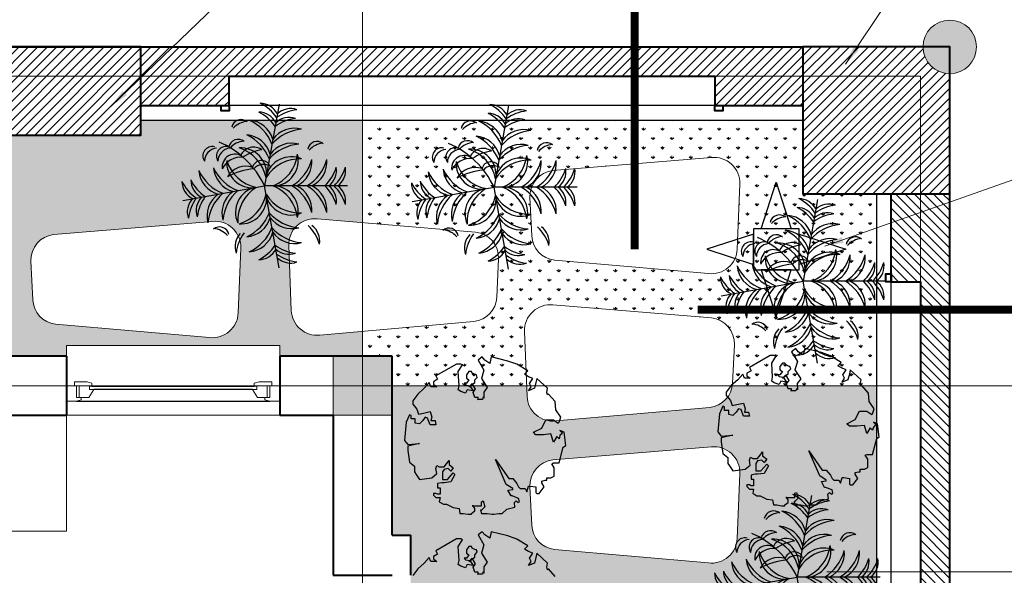
# Model space of a CAD drawing. Extents: x 1819166 to 2201484, y -153498 to 226173.
# Drawn here: x 1841838 to 1845526, y 97560 to 99641 of the extents above; entities that cross this region are included whole.
import ezdxf

# ---------------------------------------------------------------- set-up
doc = ezdxf.new("R2010")
doc.units = 0
doc.header["$MEASUREMENT"] = 0
doc.linetypes.add('ACAD_ISO04W100', pattern=[30.5, 24, -3, 0.5, -3])
doc.linetypes.add('HIDDEN', pattern=[0.375, 0.25, -0.125])
doc.layers.get('0').update_dxf_attribs({"color": 2, "linetype": 'CONTINUOUS', "lineweight": 20})
for name, color, linetype, lineweight in [('COT', 2, 'CONTINUOUS', 13), ('CUA', 8, 'CONTINUOUS', 20), ('DIM', 20, 'CONTINUOUS', 15), ('dim-kt', 183, 'CONTINUOUS', 25), ('DODAC', 159, 'CONTINUOUS', 5), ('HATCH', 9, 'CONTINUOUS', 13), ('KT-6-Door(cuadi.cuaso)', 8, 'CONTINUOUS', 15), ('KT-7-Wall(tuonggach)', 7, 'CONTINUOUS', 40), ('thay', 4, 'CONTINUOUS', 25), ('TRUC', 1, 'ACAD_ISO04W100', 13)]:
    doc.layers.add(name, color=color, linetype=linetype, lineweight=lineweight)
for name, color, linetype in [('dien', 3, 'HIDDEN'), ('GOKINH', 150, 'CONTINUOUS'), ('NOITHAT', 33, 'CONTINUOUS'), ('TREE', 66, 'CONTINUOUS')]:
    doc.layers.add(name, color=color, linetype=linetype)
doc.styles.add('Arch-Dim', font='romans.shx', dxfattribs={"width": 0.75})
doc.dimstyles.new('Tyle 100', dxfattribs={"dimscale": 100, "dimtxt": 1.3, "dimasz": 0.7, "dimexe": 0.7, "dimexo": 0, "dimgap": 0.8, "dimtad": 1, "dimdec": 0, "dimzin": 3, "dimdsep": 46, "dimtxsty": 'Arch-Dim', "dimblk": 'ARCHTICK', "dimcen": 2.5, "dimdle": 0.7, "dimclrd": 14, "dimclre": 14, "dimclrt": 4, "dimazin": 2, "dimtfac": 0.75, "dimtdec": 0, "dimtix": 1, "dimtmove": 2, "dimatfit": 3, "dimfxl": 1.5, "dimtolj": 1, "dimtzin": 0, "dimlwd": -1, "dimarcsym": 0})
pattern_1 = [(45, (2033396.972, -171029.316), (-17.6776695, 17.6776695), [])]
pattern_2 = [(90, (2033396.972, -171029.316), (-35.355339, 35.355339), [9.375, -61.335678]), (45, (2033396.97, -171029.316), (-35.355339, 35.355339), [9.375, -40.625]), (135, (2033396.97, -171029.316), (-35.355339, -35.355339), [9.375, -40.625])]

# ---------------------------------------------------------------- blocks, each defined once
blk = doc.blocks.new('cot')
at = {"layer": 'COT'}
blk.add_lwpolyline([(110, -110), (-110, -110), (-110, 110), (110, 110)], close=True, dxfattribs=at)
blk.add_solid([(-110, 110), (110, 110), (-110, -110), (110, -110)], dxfattribs=at)
blk = doc.blocks.new('_ArchTick')
at = {"color": 0, "linetype": 'ByBlock', "const_width": 0.15}
blk.add_lwpolyline([(-0.5, -0.5), (0.5, 0.5)], dxfattribs=at)
blk = doc.blocks.new('A$C49B42F51')
at = {"layer": 'TREE'}
for p in [(429.9, 862.3), (4.4, 505.3), (855.5, 505.3), (505, 4.7)]:
    blk.add_line(p, (429.9, 430.3), dxfattribs=at)
for centre, radius, start, end in [((349.5, 752.2), 99.7, 36.29, 99.6243), ((268.7, 635.4), 224.5, 44.0763, 73.3794), ((510.3, 752.2), 99.7, 80.3757, 143.71), ((591.2, 635.4), 224.5, 106.6206, 135.9237), ((349.5, 704.6), 99.7, 36.29, 99.6243), ((268.7, 587.8), 224.5, 44.0763, 73.3794), ((510.3, 704.6), 99.7, 80.3757, 143.71), ((591.2, 587.8), 224.5, 106.6206, 135.9237), ((248.5, 703.1), 49.7, 139.742, 258.7475), ((315.8, 742.4), 108.1, 184.618, 228.2106), ((305, 616.3), 138.1, 25.2489, 95.3937), ((232.2, 530.1), 231.6, 31.3712, 75.0366), ((554.9, 616.3), 138.1, 84.6063, 154.7511), ((627.6, 530.1), 231.6, 104.9634, 148.6288), ((305, 537.7), 138.1, 25.2489, 95.3937), ((232.2, 451.5), 231.6, 31.3712, 75.0366), ((554.9, 537.7), 138.1, 84.6063, 154.7511), ((627.6, 451.5), 231.6, 104.9634, 148.6288), ((716.1, 617.3), 99.7, 80.3757, 143.71), ((797, 500.6), 224.5, 106.6206, 135.9237), ((268.4, 585.6), 138.1, 164.6063, 234.7511), ((365.9, 642.3), 231.6, 184.9634, 228.6288), ((413.3, 568.7), 134.7, 156.3654, 256.5741), ((493.3, 611.3), 203.7, 176.8122, 238.3335), ((366.5, 611.3), 203.7, 301.6665, 3.1878), ((446.6, 568.7), 134.7, 283.4259, 23.6346), ((493.9, 642.3), 231.6, 311.3712, 355.0366), ((591.4, 585.6), 138.1, 305.2489, 15.3937), ((127.6, 565.2), 99.7, 160.3757, 223.71), ((256.7, 624.6), 224.5, 186.6206, 215.9237), ((173.7, 557.1), 99.7, 160.3757, 223.71), ((302.7, 616.4), 224.5, 186.6206, 215.9237), ((345.8, 571.9), 138.1, 164.6063, 234.7511), ((443.3, 628.6), 231.6, 184.9634, 228.6288), ((296.5, 470.7), 134.7, 3.4259, 103.6346), ((240.6, 399.3), 203.7, 21.6665, 83.1878), ((563.3, 470.7), 134.7, 76.3654, 176.5741), ((619.2, 399.3), 203.7, 96.8122, 158.3335), ((416.5, 628.6), 231.6, 311.3712, 355.0366), ((514, 571.9), 138.1, 305.2489, 15.3937), ((557.1, 616.4), 224.5, 324.0763, 353.3794), ((686.2, 557.1), 99.7, 316.29, 19.6243), ((602.5, 624.4), 224.5, 324.0763, 353.3794), ((731.6, 565.1), 99.7, 316.29, 19.6243), ((99.7, 406.9), 99.7, 116.29, 179.6243), ((200.7, 306.9), 224.5, 124.0763, 153.3794), ((145.8, 398.7), 99.7, 116.29, 179.6243), ((246.7, 298.8), 224.5, 124.0763, 153.3794), ((225, 339.5), 138.1, 105.2489, 175.3937), ((297.3, 252.9), 231.6, 111.3712, 155.0366), ((562.6, 252.9), 231.6, 24.9634, 68.6288), ((634.8, 339.5), 138.1, 4.6063, 74.7511), ((613.1, 298.8), 224.5, 26.6206, 55.9237), ((714.1, 398.7), 99.7, 0.3757, 63.71), ((302.4, 325.9), 138.1, 105.2489, 175.3937), ((374.7, 239.2), 231.6, 111.3712, 155.0366), ((630.7, 8.9), 466.8, 115.4772, 156.6585), ((303.6, 373.4), 75.1, 144.9865, 244.4034), ((367, 305.9), 134.7, 83.4259, 183.6346), ((427.6, 238.4), 203.7, 101.6665, 163.1878), ((456.2, 445), 216, 187.5759, 215.8942), ((346.7, 414.1), 48.6, 114.2257, 255.1279), ((385.4, 425.2), 67.4, 150.4398, 228.6694), ((432.3, 238.4), 203.7, 16.8122, 78.3335), ((492.9, 305.9), 134.7, 356.3654, 96.5741), ((485.2, 239.2), 231.6, 24.9634, 68.6288), ((557.4, 325.9), 138.1, 4.6063, 74.7511), ((238.1, 427.9), 203.7, 286.8122, 348.3335), ((305.6, 367.3), 134.7, 266.3654, 6.5741), ((439.5, 333.1), 111.9, 161.4477, 239.3672), ((704.3, 408.9), 365, 185.4007, 208.139), ((568.3, 413.6), 134.7, 193.4259, 293.6346), ((611, 493.7), 203.7, 211.6665, 273.1878), ((134.8, 307.7), 49.7, 139.742, 258.7475), ((202.1, 347.1), 108.1, 184.618, 228.2106), ((237.7, 291.5), 49.7, 139.742, 258.7475), ((305, 330.8), 108.1, 184.618, 228.2106), ((331.4, 275.2), 66.2, 138.8744, 278.9763), ((388.9, 306.9), 108, 173.7536, 244.097), ((805.1, 505), 224.5, 234.0763, 263.3794), ((238.9, 375), 231.6, 294.9634, 338.6288), ((325.6, 302.8), 138.1, 274.6063, 344.7511), ((628.3, 443.7), 231.6, 221.3712, 265.0366), ((571.6, 346.1), 138.1, 215.2489, 285.3937), ((745.7, 375.9), 99.7, 226.29, 289.6243), ((274.3, 228.7), 49.3, 167.0577, 302.8533), ((302.7, 256.5), 69.2, 185.1845, 268.654), ((252.6, 297.6), 231.6, 294.9634, 338.6288), ((642, 366.3), 231.6, 221.3712, 265.0366), ((692.6, 195.6), 49.7, 101.2525, 220.258), ((759.9, 156.3), 108.1, 131.7894, 175.382), ((274.3, 158.3), 49.3, 167.0577, 302.8533), ((302.7, 186.1), 69.2, 185.1845, 268.654), ((339.2, 225.3), 138.1, 274.6063, 344.7511), ((585.3, 268.7), 138.1, 215.2489, 285.3937), ((298.5, 247.1), 224.5, 296.6206, 325.9237), ((616.1, 303.1), 224.5, 234.0763, 263.3794), ((398.4, 146.1), 99.7, 270.3757, 333.71), ((306.7, 200.7), 224.5, 296.6206, 325.9237), ((406.6, 99.7), 99.7, 270.3757, 333.71), ((556.7, 174), 99.7, 226.29, 289.6243), ((624.3, 256.7), 224.5, 234.0763, 263.3794), ((564.9, 127.6), 99.7, 226.29, 289.6243)]:
    blk.add_arc(centre, radius, start, end, dxfattribs=at)
blk = doc.blocks.new('A$C63594B0C')
at = {"layer": 'dien', "color": 2, "linetype": 'Continuous'}
for points in [[(-169.3, 148.6), (-113, 323.5), (-56.7, 148.6)], [(-27.9, -3.9), (-27.9, 148.6), (-198.1, 148.6), (-198.1, -3.9)], [(-198.1, 128.6), (-373, 72.4), (-198.1, 16.1)], [(-27.9, 128.6), (147, 72.4), (-27.9, 16.1)], [(-169.3, -3.9), (-113, -178.8), (-56.7, -3.9)]]:
    blk.add_lwpolyline(points, close=True, dxfattribs=at)

msp = doc.modelspace()

# ---------------------------------------------------------------- hatches: boundary and pattern name
at = {"layer": 'HATCH'}
h = msp.add_hatch(color=256, dxfattribs=at)
edge = h.paths.add_edge_path()
edge.add_arc((1845322.04542, 99538.88564), 100, 0, 360)
h = msp.add_hatch(dxfattribs=at)
h.set_pattern_fill('ANSI31,_O', color=256, scale=200)
h.set_pattern_definition(pattern_1)
h.paths.add_polyline_path([(1842292.04542, 99538.88564), (1841742.04542, 99538.88564), (1841742.04483, 99428.97558), (1842292.04483, 99428.97969)])
h.paths.add_polyline_path([(1842292.04483, 99428.97969), (1841742.04483, 99428.97558), (1841742.04365, 99208.79372), (1842292.04365, 99208.79372)])
h = msp.add_hatch(dxfattribs=at)
h.set_pattern_fill('ANSI31,_O', color=256, scale=200)
h.set_pattern_definition(pattern_1)
h.paths.add_polyline_path([(1843122.51906, 99538.88564), (1842292.04542, 99538.88564), (1842292.04483, 99428.97969), (1843122.51906, 99428.98591)])
h.paths.add_polyline_path([(1844141.06018, 99538.88564), (1843122.51906, 99538.88564), (1843122.51906, 99428.98591), (1844141.06018, 99428.99353)])
h.paths.add_polyline_path([(1844772.04542, 99538.88564), (1844141.06018, 99538.88564), (1844141.06018, 99428.99353), (1844772.04542, 99428.99826)])
h.paths.add_polyline_path([(1844772.04542, 99428.99826), (1844442.04483, 99428.99579), (1844442.04483, 99318.84983), (1844442.04483, 99318.84315), (1844472.04499, 99318.85128), (1844472.04499, 99318.84299), (1844772.04542, 99318.84138)])
h = msp.add_hatch(dxfattribs=at)
h.set_pattern_fill('ANSI31', color=256, scale=200, style=0)
h.set_pattern_definition(pattern_1)
h.paths.add_polyline_path([(1845222.04542, 99538.88596), (1844772.04542, 99538.88741), (1844772.04542, 99428.99826), (1845211.99852, 99429.00155), (1845211.998, 98988.886), (1845322.04273, 98988.88564), (1845322.04493, 99438.88564, -0.4142130731)])
h.paths.add_polyline_path([(1845211.99852, 99429.00155), (1844772.04542, 99428.99826), (1844772.04542, 98988.88741), (1845211.998, 98988.886)], flags=17)
h = msp.add_hatch(dxfattribs=at)
h.set_pattern_fill('ANSI31,_O', color=256, scale=200)
h.set_pattern_definition(pattern_1)
h.paths.add_polyline_path([(1842292.04483, 99428.97969), (1842622.04542, 99428.97969), (1842622.04542, 99318.84331), (1842292.04483, 99318.84331)])
h = msp.add_hatch(dxfattribs=at)
h.set_pattern_fill('GRASS,_O', color=95, scale=50)
h.set_pattern_definition(pattern_2)
h.paths.add_polyline_path([(1842952.20211, 98894.57414), (1843122.51906, 98880.53179), (1843122.51906, 99263.84384), (1842292.04395, 99263.84508), (1842292.04365, 99208.79372), (1841790.81635, 99208.79372), (1841790.81635, 98938.79372), (1840492.51906, 98938.79372), (1840492.51906, 98864.44058), (1840745.88771, 98885.3304, -0.4570590158), (1840852.31705, 98785.67284), (1840842.79083, 98542.60883, -0.4356477581), (1840735.69743, 98450.57485), (1840492.51906, 98471.79353), (1840492.51906, 98380.26564), (1842012.51906, 98380.26564), (1842012.51906, 98420.26564), (1842812.51906, 98420.26564), (1842812.51906, 98380.26564), (1843122.51906, 98380.26564), (1843122.51906, 98473.79055), (1842962.3924, 98459.81859, -0.4356477581), (1842855.29899, 98551.85257), (1842845.77278, 98794.91659, -0.4570590158)])
h.paths.add_polyline_path([(1841082.82941, 98868.57281), (1841676.14864, 98819.65463, -0.3972560044), (1841762.36358, 98719.27925), (1841755.6545, 98575.48723, -0.3685390813), (1841670.10363, 98484.17107), (1841093.01969, 98433.81726, -0.4356477581), (1840985.92629, 98525.85123), (1840976.40007, 98768.91525, -0.4570590158)], flags=16)
h.paths.add_polyline_path([(1841966.08815, 98836.41222), (1842559.40739, 98885.3304, -0.4570590158), (1842665.83672, 98785.67284), (1842656.3105, 98542.60883, -0.4356477581), (1842549.2171, 98450.57485), (1841972.13316, 98500.92867, -0.3685390813), (1841886.58229, 98592.24482), (1841879.87321, 98736.03685, -0.3972560044)], flags=16)
h.paths.add_polyline_path([(1840492.51906, 98864.44058), (1840492.51906, 98938.79372), (1839210.81635, 98938.79372), (1839210.81635, 99208.79372), (1838882.51906, 99208.79372), (1838882.51906, 98883.47728), (1838904.99515, 98885.3304, -0.4570590158), (1839011.42449, 98785.67284), (1839001.89827, 98542.60883, -0.4356477581), (1838894.80487, 98450.57485), (1838882.51906, 98451.64686), (1838882.51906, 98380.26564), (1838992.51906, 98380.26564), (1839192.51906, 98380.26564), (1839192.51906, 98420.26564), (1839992.51906, 98420.26564), (1839992.51906, 98380.26564), (1840492.51906, 98380.26564), (1840492.51906, 98471.79353), (1840158.61349, 98500.92867, -0.3685390813), (1840073.06262, 98592.24482), (1840066.35354, 98736.03685, -0.3972560044), (1840152.56848, 98836.41222)])
h.paths.add_polyline_path([(1839948.84391, 98719.27925), (1839942.13483, 98575.48723, -0.3685390813), (1839856.58395, 98484.17107), (1839279.50002, 98433.81726, -0.4356477581), (1839172.40661, 98525.85123), (1839162.8804, 98768.91525, -0.4570590158), (1839269.30973, 98868.57281), (1839862.62897, 98819.65463, -0.3972560044)], flags=16)
h = msp.add_hatch(dxfattribs=at)
h.set_pattern_fill('GRASS,_O', color=95, scale=50)
h.set_pattern_definition(pattern_2)
h.paths.add_polyline_path([(1844141.06018, 99263.84232), (1843122.51906, 99263.84384), (1843122.51906, 98880.53179), (1843545.52135, 98845.65596, -0.3972560044), (1843631.73629, 98745.28059), (1843625.02721, 98601.48856, -0.3685390813), (1843539.47634, 98510.17241), (1843122.51906, 98473.79055), (1843122.51906, 98380.26564), (1843232.51906, 98380.26564), (1843232.51906, 98270.26564), (1843736.98396, 98270.26564), (1843729.03153, 98473.17417, -0.4570590158), (1843835.46086, 98572.83173), (1844428.78009, 98523.91355, -0.3972560044), (1844514.99504, 98423.53817), (1844508.28596, 98279.74615, -0.0247123382), (1844507.37265, 98270.26564), (1845046.95562, 98270.26564), (1845046.95704, 98988.88653), (1844772.04542, 98988.88741), (1844772.04542, 99263.84138), (1844141.06018, 99263.84232), (1844141.06018, 99100.9421), (1844428.78009, 99124.66413, -0.4570590158), (1844535.20943, 99025.00657), (1844525.68321, 98781.94255, -0.4356477581), (1844418.58981, 98689.90858), (1843841.50587, 98740.2624, -0.3685390813), (1843755.955, 98831.57855), (1843749.24592, 98975.37058, -0.3972560044), (1843835.46086, 99075.74595), (1844141.06018, 99100.9421)])
h = msp.add_hatch(dxfattribs=at)
h.set_pattern_fill('ANSI31,_O', color=256, scale=200)
h.set_pattern_definition([(315, (2033396.972, 364708.26), (-17.6776695, -17.6776695), [])])
h.paths.add_polyline_path([(1845101.95334, 97114.47046), (1845101.95069, 97444.46987), (1845211.99471, 97444.47), (1845211.99326, 98658.88197), (1845101.96328, 98658.8821), (1845101.96151, 98988.88269), (1845322.02172, 98988.88387), (1845322.03088, 97114.47164)])
h = msp.add_hatch(dxfattribs=at)
h.set_pattern_fill('GRASS,_O', color=95, scale=50)
h.set_pattern_definition(pattern_2)
h.paths.add_polyline_path([(1844535.20943, 96858.0643), (1844525.68321, 96615.00028, -0.4356477581), (1844418.58981, 96522.96631), (1843846.26152, 96572.90517, -0.3826654443), (1843755.955, 96664.63628), (1843749.24592, 96808.42831, -0.4104011496), (1843839.80431, 96909.16179), (1844428.78009, 96957.72186, -0.4570590158)], flags=16)
h.paths.add_polyline_path([(1844417.97944, 97104.5439), (1843845.65114, 97054.60504, -0.4356477581), (1843738.55774, 97146.63902), (1843729.03153, 97389.70303, -0.4570590158), (1843835.46086, 97489.36059), (1844424.43664, 97440.80052, -0.4104011496), (1844514.99504, 97340.06704), (1844508.28596, 97196.27501, -0.3826654443)], flags=16)
h.paths.add_polyline_path([(1844418.58981, 97606.43745), (1843846.26152, 97656.37631, -0.3826654443), (1843755.955, 97748.10742), (1843749.24592, 97891.89944, -0.4104011496), (1843839.80431, 97992.63293), (1844428.78009, 98041.19299, -0.4570590158), (1844535.20943, 97941.53544), (1844525.68321, 97698.47142, -0.4356477581)], flags=16)
h.paths.add_polyline_path([(1844514.99504, 96256.5959), (1844508.28596, 96112.80388, -0.3826654443), (1844417.97944, 96021.07277), (1843845.65114, 95971.13391, -0.4356477581), (1843738.55774, 96063.16788), (1843729.03153, 96306.2319, -0.4570590158), (1843835.46086, 96405.88946), (1844424.43664, 96357.32939, -0.4104011496)], flags=16)
h.paths.add_polyline_path([(1844535.20943, 95774.59317), (1844525.68321, 95531.52915, -0.4356477581), (1844418.58981, 95439.49518), (1843846.26152, 95489.43404, -0.3826654443), (1843755.955, 95581.16515), (1843749.24592, 95724.95717, -0.4104011496), (1843839.80431, 95825.69066), (1844428.78009, 95874.25072, -0.4570590158)], flags=16)
h.paths.add_polyline_path([(1844514.99504, 95173.12477), (1844508.28596, 95029.33274, -0.3826654443), (1844417.97944, 94937.60163), (1843845.65114, 94887.66277, -0.4356477581), (1843738.55774, 94979.69675), (1843729.03153, 95222.76076, -0.4570590158), (1843835.46086, 95322.41832), (1844424.43664, 95273.85825, -0.4104011496)], flags=16)
edge = h.paths.add_edge_path()
edge.add_line((1843232.51906, 94440.26564), (1844991.9535, 94440.26564))
edge.add_line((1844991.9535, 94440.26564), (1844991.9535, 94690.06117))
edge.add_line((1844991.9535, 94690.06117), (1845046.95704, 94690.06087))
edge.add_line((1845046.95704, 94690.06087), (1845046.95334, 96564.47311))
edge.add_line((1845046.95334, 96564.47311), (1844991.9535, 96564.47341))
edge.add_line((1844991.9535, 96564.47341), (1844991.9535, 97114.47341))
edge.add_line((1844991.9535, 97114.47341), (1845046.95334, 97114.47311))
edge.add_line((1845046.95334, 97114.47311), (1845046.95562, 98270.26564))
edge.add_line((1845046.95562, 98270.26564), (1844507.37265, 98270.26564))
edge.add_arc((1844411.97923, 98284.23965), 96.4115, 273.56813275, 351.66612044, ccw=False)
edge.add_line((1844417.97944, 98188.01504), (1843845.65114, 98138.07618))
edge.add_arc((1843834.89529, 98233.88583), 96.4115, 182.24439961, 276.40536451, ccw=False)
edge.add_line((1843738.55774, 98230.11015), (1843736.98396, 98270.26564))
edge.add_line((1843736.98396, 98270.26564), (1843232.51906, 98270.26564))
edge.add_line((1843232.51906, 98270.26564), (1843232.51906, 97710.26539))
edge.add_line((1843232.51906, 97710.26539), (1843302.51906, 97710.26539))
edge.add_line((1843302.51906, 97710.26539), (1843302.51906, 94810.26539))
edge.add_line((1843302.51906, 94810.26539), (1843232.51906, 94810.26539))
edge.add_line((1843232.51906, 94810.26539), (1843232.51906, 94440.26564))
edge = h.paths.add_edge_path()
edge.add_line((1843778.3641, 94440.26564), (1844525.06065, 94440.26564))
edge.add_arc((1844429.34567, 94451.8337), 96.4115, 353.10868962, 357.75560039)
edge.add_line((1844525.68321, 94448.05801), (1844535.20943, 94691.12203))
edge.add_arc((1844438.87188, 94694.89772), 96.4115, 357.75560039, 456.00839159)
edge.add_line((1844428.78009, 94790.77959), (1843839.80431, 94742.21952))
edge.add_arc((1843845.55265, 94645.97954), 96.4115, 93.41816958, 182.67138134)
edge.add_line((1843749.24592, 94641.48604), (1843755.955, 94497.69401))
edge.add_arc((1843852.26173, 94502.18751), 96.4115, 182.67138134, 219.96102985)

# ---------------------------------------------------------------- linework, layer by layer
at = {"layer": 'COT', "linetype": 'Continuous'}
msp.add_circle((1845322.04542, 99538.88564), 100, dxfattribs=at)
at = {"layer": 'CUA'}
msp.add_line((1842012.51906, 98160.26564), (1842812.51906, 98160.26564), dxfattribs=at)
at = {"layer": 'CUA', "elevation": 0}
for points in [[(1842012.51906, 98380.26564), (1842012.51906, 98420.26564), (1842812.51906, 98420.26564), (1842812.51906, 98380.26564)], [(1842043.11336, 98270.26564), (1842043.11336, 98284.35355), (1842090.56885, 98284.35355), (1842108.46947, 98279.66894), (1842108.46947, 98268.39917), (1842099.4208, 98268.39917), (1842099.4208, 98256.51182), (1842114.99764, 98256.51182), (1842096.6256, 98226.35477), (1842060.3778, 98226.35477), (1842060.3778, 98270.26564), (1842050.51906, 98270.26564)], [(1842781.92477, 98270.26564), (1842781.92477, 98284.35355), (1842734.46927, 98284.35355), (1842716.56865, 98279.66894), (1842716.56865, 98268.39917), (1842725.61732, 98268.39917), (1842725.61732, 98256.51182), (1842710.04048, 98256.51182), (1842728.41252, 98226.35477), (1842764.66032, 98226.35477), (1842764.66032, 98270.26564), (1842774.51906, 98270.26564)]]:
    msp.add_lwpolyline(points, dxfattribs=at)
for points in [[(1842050.51906, 98270.26564), (1842012.51906, 98270.26564), (1842012.51906, 98212.26564), (1842050.51906, 98212.26564), (1842068.44051, 98216.86914), (1842068.44051, 98226.35355), (1842050.51906, 98226.35355)], [(1842774.51906, 98270.26564), (1842812.51906, 98270.26564), (1842812.51906, 98212.26564), (1842774.51906, 98212.26564), (1842756.59761, 98216.86914), (1842756.59761, 98226.35355), (1842774.51906, 98226.35355)]]:
    msp.add_lwpolyline(points, close=True, dxfattribs=at)
at = {"layer": 'DODAC', "linetype": 'HIDDEN', "ltscale": 5, "const_width": 30, "elevation": 0}
for points in [[(1844141.06018, 99891.22636), (1844141.06018, 98780.55962)], [(1845784.00104, 98554.82255), (1844377.54545, 98554.82255)]]:
    msp.add_lwpolyline(points, dxfattribs=at)
at = {"layer": 'DODAC', "linetype": 'Continuous', "elevation": 0}
msp.add_lwpolyline([(1842012.51906, 98160.26564), (1842012.51906, 97725.77249), (1839992.51906, 97725.77249), (1839992.51906, 98160.26564)], dxfattribs=at)
at = {"layer": 'GOKINH', "color": 4, "ltscale": 6}
for p, q in [((1842108.46947, 98268.39917), (1842716.56865, 98268.39917)), ((1842710.04048, 98256.51182), (1842114.99764, 98256.51182))]:
    msp.add_line(p, q, dxfattribs=at)
at = {"layer": 'KT-6-Door(cuadi.cuaso)', "color": 27}
for points in [[(1844418.58981, 98689.90858), (1843841.50587, 98740.2624, -0.3685390813), (1843755.955, 98831.57855), (1843749.24592, 98975.37058, -0.3972560044), (1843835.46086, 99075.74595), (1844428.78009, 99124.66413, -0.4570590158), (1844535.20943, 99025.00657), (1844525.68321, 98781.94255, -0.4356477581)], [(1842962.3924, 98459.81859), (1843539.47634, 98510.17241, 0.3685390813), (1843625.02721, 98601.48856), (1843631.73629, 98745.28059, 0.3972560044), (1843545.52135, 98845.65596), (1842952.20211, 98894.57414, 0.4570590158), (1842845.77278, 98794.91659), (1842855.29899, 98551.85257, 0.4356477581)], [(1842549.2171, 98450.57485), (1841972.13316, 98500.92867, -0.3685390813), (1841886.58229, 98592.24482), (1841879.87321, 98736.03685, -0.3972560044), (1841966.08815, 98836.41222), (1842559.40739, 98885.3304, -0.4570590158), (1842665.83672, 98785.67284), (1842656.3105, 98542.60883, -0.4356477581)], [(1843845.65114, 98138.07618), (1844422.73508, 98188.42999, 0.3685390813), (1844508.28596, 98279.74615), (1844514.99504, 98423.53817, 0.3972560044), (1844428.78009, 98523.91355), (1843835.46086, 98572.83173, 0.4570590158), (1843729.03153, 98473.17417), (1843738.55774, 98230.11015, 0.4356477581)], [(1844418.58981, 97606.43745), (1843841.50587, 97656.79126, -0.3685390813), (1843755.955, 97748.10742), (1843749.24592, 97891.89944, -0.3972560044), (1843835.46086, 97992.27482), (1844428.78009, 98041.19299, -0.4570590158), (1844535.20943, 97941.53544), (1844525.68321, 97698.47142, -0.4356477581)]]:
    msp.add_lwpolyline(points, format="xyb", close=True, dxfattribs=at)
at = {"layer": 'KT-7-Wall(tuonggach)'}
for p, q in [((1830172.04542, 99538.88564), (1844772.04542, 99538.88564)), ((1845321.97482, 85097.07257), (1845322.04542, 99538.88564)), ((1844442.04483, 99318.84315), (1844772.04542, 99318.84138, 0)), ((1845101.95527, 98658.88564), (1845101.95704, 98988.88682)), ((1842012.51906, 98380.26564), (1839992.51906, 98380.26564)), ((1842012.51906, 98380.26564), (1842012.51906, 98160.26564)), ((1843232.51906, 98380.26564), (1842812.51906, 98380.26564)), ((1842812.51906, 98380.26564), (1842812.51906, 98160.26564)), ((1843232.51906, 97710.26539), (1843232.51906, 98380.26564)), ((1839992.51906, 98160.26564), (1842012.51906, 98160.26564)), ((1842012.51906, 98160.26564), (1842012.51906, 98160.26564)), ((1842812.51906, 98160.26564), (1843012.51906, 98160.26564)), ((1843012.51906, 98160.26564), (1843012.51906, 97560.26564)), ((1843232.51906, 97710.26539), (1843302.51906, 97710.26539)), ((1843302.51906, 97560.26539), (1843302.51906, 97710.26539)), ((1843012.51906, 97560.26564), (1843232.51906, 97560.26564))]:
    msp.add_line(p, q, dxfattribs=at)
at = {"layer": 'KT-7-Wall(tuonggach)', "elevation": 0}
for points in [[(1841742.04542, 99538.88564), (1841742.04365, 99208.79372), (1842292.04365, 99208.79372), (1842292.04542, 99538.88564)], [(1844772.04542, 98988.88741), (1845322.04542, 98988.88564), (1845322.04542, 99538.88564), (1844772.04542, 99538.88741)], [(1842622.04542, 99318.85128), (1842622.04542, 99298.85128), (1842592.04542, 99298.85128), (1842592.04526, 99318.84315)], [(1844472.04499, 99318.85128), (1844472.04499, 99298.85128), (1844442.04499, 99298.85128), (1844442.04483, 99318.84315)], [(1845101.96324, 98658.88564), (1845081.96324, 98658.88564), (1845081.96324, 98688.88564), (1845101.95511, 98688.8858)]]:
    msp.add_lwpolyline(points, close=True, dxfattribs=at)
for points in [[(1842292.04424, 99318.84508), (1842622.04542, 99318.84331), (1842622.04555, 99428.88564), (1844442.04483, 99428.88564), (1844442.04483, 99318.84983)], [(1845101.95527, 98658.88564), (1845211.9976, 98658.88551), (1845211.9976, 97444.47341), (1845101.96179, 97444.47341)]]:
    msp.add_lwpolyline(points, dxfattribs=at)
at = {"layer": 'thay'}
for p, q in [((1844442.04483, 99318.84983), (1842622.04542, 99318.85128)), ((1842292.04424, 99263.84508, 0), (1844772.04542, 99263.84138, 0)), ((1845046.95704, 98988.88682), (1845046.95334, 97114.47282)), ((1845101.96179, 97444.47341), (1845101.96324, 98658.88564)), ((1842050.51906, 98212.26564), (1842774.51906, 98212.26564))]:
    msp.add_line(p, q, dxfattribs=at)
at = {"layer": 'TREE'}
msp.add_lwpolyline([(1845032.98226, 98013.15892), (1845048.4759, 98072.06447), (1845057.77207, 98078.26506), (1845051.57462, 98127.86974), (1845036.08098, 98134.07032), (1845045.37716, 98124.76945), (1845036.08098, 98115.46857), (1845032.98226, 98103.0674), (1845023.68607, 98112.36828), (1845011.29117, 98090.66623), (1845001.99501, 98121.66915), (1844974.10647, 98118.56886), (1844945.82098, 98118.17679), (1844936.52482, 98127.47767), (1844936.52482, 98127.47767), (1844967.90902, 98143.3712), (1844983.40266, 98174.37413), (1845011.29117, 98174.37413), (1845029.88352, 98161.97296), (1845032.98226, 98165.07325), (1845039.17971, 98183.675), (1845020.58736, 98211.57764), (1845017.48862, 98242.58056), (1844992.69882, 98270.48319), (1844989.60011, 98267.3829), (1844986.50137, 98276.68378), (1844989.60011, 98292.18524), (1844949.31667, 98329.38875), (1844946.21793, 98313.88729), (1844940.02048, 98292.18524), (1844918.32939, 98282.88436), (1844927.62558, 98298.38583), (1844921.42813, 98310.787), (1844933.82303, 98329.38875), (1844918.32939, 98335.58934), (1844902.83578, 98344.89021), (1844915.23068, 98357.29138), (1844874.94724, 98382.09372), (1844840.86125, 98394.49489), (1844778.88674, 98409.99636), (1844772.68929, 98385.19402), (1844754.09694, 98397.59519), (1844744.80075, 98409.99636), (1844729.30714, 98397.59519), (1844750.9982, 98360.39168), (1844741.70204, 98329.38875), (1844741.70204, 98329.38875), (1844763.39311, 98295.28553), (1844763.39311, 98295.28553), (1844763.39311, 98295.28553), (1844750.68505, 98278.40679), (1844750.68505, 98278.40679), (1844750.9982, 98254.98173), (1844748.70242, 98260.02791), (1844748.70242, 98260.02791), (1844748.70242, 98260.02791), (1844748.70242, 98260.02791), (1844748.70242, 98260.02791), (1844748.70242, 98260.02791), (1844748.70242, 98260.02791), (1844745.60368, 98250.72703), (1844727.01133, 98250.72703), (1844727.01133, 98250.72703), (1844727.01133, 98250.72703), (1844727.01133, 98250.72703), (1844727.01133, 98250.72703), (1844729.30714, 98251.88144), (1844729.30714, 98258.08202), (1844716.91221, 98258.08202), (1844710.71476, 98276.68378), (1844716.91221, 98285.98466), (1844720.01095, 98289.08495), (1844707.61605, 98310.787), (1844704.51731, 98307.6867), (1844695.22115, 98298.38583), (1844695.22115, 98298.38583), (1844716.84263, 98314.44143), (1844716.84263, 98323.74231), (1844726.13882, 98333.04318), (1844723.04008, 98342.34406), (1844719.94137, 98342.34406), (1844707.54647, 98348.54465), (1844704.44773, 98354.74523), (1844695.15154, 98354.74523), (1844685.85538, 98342.34406), (1844685.85538, 98329.94289), (1844695.15154, 98323.74231), (1844685.85538, 98311.34114), (1844676.55919, 98311.34114), (1844682.75664, 98305.14055), (1844698.25028, 98302.04026), (1844710.64518, 98283.4385), (1844688.95409, 98286.5388), (1844682.75664, 98274.13763), (1844664.16429, 98280.33821), (1844654.86812, 98286.5388), (1844654.86812, 98286.5388), (1844657.96684, 98302.04026), (1844654.86812, 98354.74523), (1844670.36174, 98379.54757), (1844664.16429, 98382.64786), (1844648.67067, 98382.64786), (1844571.27212, 98338.68963), (1844577.46957, 98326.28846), (1844561.97593, 98316.98758), (1844561.97593, 98307.6867), (1844574.37083, 98298.38583), (1844552.67977, 98298.38583), (1844546.48232, 98313.88729), (1844527.88994, 98292.18524), (1844503.10014, 98270.48319), (1844484.50778, 98245.68085), (1844484.50778, 98233.27968), (1844500.00142, 98214.67793), (1844506.19887, 98196.07617), (1844524.79123, 98199.17647), (1844549.58103, 98205.37705), (1844555.77849, 98183.675), (1844555.77849, 98183.675), (1844552.67977, 98171.27383), (1844568.17338, 98171.27383), (1844568.17338, 98171.27383), (1844568.17338, 98171.27383), (1844568.17338, 98171.27383), (1844571.27212, 98155.77237), (1844549.58103, 98155.77237), (1844540.28487, 98180.57471), (1844530.98868, 98183.675), (1844521.69249, 98171.27383), (1844509.29759, 98158.87266), (1844493.80397, 98161.97296), (1844493.80397, 98177.47442), (1844487.60652, 98177.47442), (1844478.31033, 98177.47442), (1844478.31033, 98189.87559), (1844472.11288, 98192.97588), (1844459.71798, 98165.07325), (1844453.52053, 98096.86681), (1844465.91543, 98081.36535), (1844509.29803, 98085.32251), (1844465.91543, 98075.16477), (1844465.91543, 98059.6633), (1844472.11288, 98016.25921), (1844490.70523, 98000.75775), (1844490.70523, 97979.0557), (1844496.90269, 97969.75482), (1844509.29759, 97951.15307), (1844555.77848, 97957.35365), (1844574.37083, 97972.85511), (1844571.27212, 97991.45687), (1844575.18244, 98003.19378), (1844583.66702, 97997.65745), (1844602.25937, 97997.65745), (1844611.55556, 98010.05862), (1844620.85172, 98022.45979), (1844620.85172, 98022.45979), (1844620.85172, 98006.95833), (1844636.34536, 97994.55716), (1844636.34536, 97994.55716), (1844636.34536, 97994.55716), (1844627.04917, 97982.15599), (1844617.75301, 97991.45687), (1844602.25937, 97988.35658), (1844596.06192, 97979.0557), (1844596.06192, 97966.65453), (1844596.06192, 97951.15307), (1844614.65427, 97951.15307), (1844636.34536, 97975.95541), (1844642.54281, 97969.75482), (1844627.04917, 97941.85219), (1844602.25937, 97938.7519), (1844592.96318, 97938.7519), (1844577.46957, 97935.6516), (1844577.46957, 97920.15014), (1844586.76573, 97920.15014), (1844586.76573, 97901.54839), (1844586.76573, 97895.3478), (1844577.46957, 97895.3478), (1844571.27212, 97898.44809), (1844561.97593, 97898.44809), (1844561.97593, 97892.24751), (1844571.27212, 97882.94663), (1844586.76573, 97882.94663), (1844583.66702, 97867.44517), (1844599.16063, 97858.14429), (1844611.55556, 97858.14429), (1844636.34536, 97845.74312), (1844658.03642, 97842.64283), (1844661.13516, 97824.04107), (1844673.53006, 97824.04107), (1844692.12241, 97820.94078), (1844698.31986, 97820.94078), (1844704.51731, 97820.94078), (1844704.51731, 97824.04107), (1844716.91221, 97833.34195), (1844716.91221, 97842.64283), (1844710.71476, 97851.94371), (1844707.61605, 97851.94371), (1844723.10966, 97851.94371), (1844726.2084, 97851.94371), (1844741.70204, 97851.94371), (1844741.70204, 97851.94371), (1844741.70204, 97867.44517), (1844747.89949, 97870.54546), (1844754.09694, 97848.84341), (1844741.70204, 97836.44224), (1844738.6033, 97836.44224), (1844741.70204, 97824.04107), (1844750.9982, 97824.04107), (1844763.39311, 97824.04107), (1844781.98546, 97820.94078), (1844788.18291, 97820.94078), (1844806.77529, 97824.04107), (1844819.17019, 97824.04107), (1844837.06536, 97839.38757), (1844867.52042, 97846.73864), (1844865.65108, 97864.34488), (1844871.84853, 97870.54546), (1844878.04598, 97864.34488), (1844884.24343, 97867.44517), (1844881.14469, 97879.84634), (1844856.35489, 97889.14722), (1844853.25615, 97889.14722), (1844840.86125, 97910.84926), (1844859.45363, 97913.94956), (1844859.45363, 97917.04985), (1844834.6638, 97932.55131), (1844834.6638, 97932.55131), (1844834.6638, 97932.55131), (1844794.40476, 98026.1114), (1844794.40476, 98026.1114), (1844794.40476, 98026.1114), (1844843.95999, 97954.25336), (1844859.45363, 97954.25336), (1844874.94724, 97935.6516), (1844881.14469, 97923.25043), (1844887.34214, 97917.04985), (1844905.93449, 97917.04985), (1844912.13194, 97904.64868), (1844918.32939, 97926.35073), (1844924.52687, 97926.35073), (1844946.21793, 97923.25043), (1844946.21793, 97901.54839), (1844949.31667, 97898.44809), (1844958.61283, 97898.44809), (1844977.20518, 97923.25043), (1844967.90902, 97938.7519), (1844967.90902, 97944.95248), (1844980.30392, 97948.05277), (1844986.50137, 97948.05277), (1844986.50137, 97957.35365), (1844986.50137, 97957.35365), (1845001.99501, 97957.35365), (1845014.38991, 97963.55424), (1845014.38991, 97994.55716), (1845005.09372, 98010.05862), (1845011.29117, 98013.15892)], close=True, dxfattribs=at)
at = {"layer": 'TREE', "elevation": 0}
msp.add_lwpolyline([(1843858.66589, 97981.28813), (1843874.15953, 98040.19369), (1843883.45569, 98046.39427), (1843877.25824, 98095.99895), (1843861.7646, 98102.19954), (1843871.06079, 98092.89866), (1843861.7646, 98083.59778), (1843858.66589, 98071.19661), (1843849.3697, 98080.49749), (1843836.9748, 98058.79544), (1843827.67864, 98089.79837), (1843799.7901, 98086.69808), (1843771.5046, 98086.306), (1843762.20844, 98095.60688), (1843762.20844, 98095.60688), (1843793.59265, 98111.50042), (1843809.08629, 98142.50334), (1843836.9748, 98142.50334), (1843855.56715, 98130.10217), (1843858.66589, 98133.20246), (1843864.86334, 98151.80422), (1843846.27099, 98179.70685), (1843843.17225, 98210.70978), (1843818.38245, 98238.61241), (1843815.28374, 98235.51212), (1843812.185, 98244.81299), (1843815.28374, 98260.31446), (1843775.0003, 98297.51797), (1843771.90156, 98282.0165), (1843765.70411, 98260.31446), (1843744.01302, 98251.01358), (1843753.30921, 98266.51504), (1843747.11176, 98278.91621), (1843759.50666, 98297.51797), (1843744.01302, 98303.71855), (1843728.51941, 98313.01943), (1843740.91431, 98325.4206), (1843700.63086, 98350.22294), (1843666.54487, 98362.62411), (1843604.57037, 98378.12557), (1843598.37292, 98353.32323), (1843579.78057, 98365.7244), (1843570.48438, 98378.12557), (1843554.99077, 98365.7244), (1843576.68183, 98328.52089), (1843567.38567, 98297.51797), (1843567.38567, 98297.51797), (1843589.07673, 98263.41475), (1843589.07673, 98263.41475), (1843589.07673, 98263.41475), (1843576.36868, 98246.53601), (1843576.36868, 98246.53601), (1843576.68183, 98223.11095), (1843574.38605, 98228.15712), (1843574.38605, 98228.15712), (1843574.38605, 98228.15712), (1843574.38605, 98228.15712), (1843574.38605, 98228.15712), (1843574.38605, 98228.15712), (1843574.38605, 98228.15712), (1843571.28731, 98218.85625), (1843552.69496, 98218.85625), (1843552.69496, 98218.85625), (1843552.69496, 98218.85625), (1843552.69496, 98218.85625), (1843552.69496, 98218.85625), (1843554.99077, 98220.01065), (1843554.99077, 98226.21124), (1843542.59584, 98226.21124), (1843536.39839, 98244.81299), (1843542.59584, 98254.11387), (1843545.69458, 98257.21416), (1843533.29968, 98278.91621), (1843530.20094, 98275.81592), (1843520.90478, 98266.51504), (1843520.90478, 98266.51504), (1843542.52625, 98282.57064), (1843542.52625, 98291.87152), (1843551.82244, 98301.1724), (1843548.7237, 98310.47328), (1843545.62499, 98310.47328), (1843533.23009, 98316.67386), (1843530.13135, 98322.87445), (1843520.83516, 98322.87445), (1843511.539, 98310.47328), (1843511.539, 98298.07211), (1843520.83516, 98291.87152), (1843511.539, 98279.47035), (1843502.24281, 98279.47035), (1843508.44026, 98273.26977), (1843523.9339, 98270.16947), (1843536.3288, 98251.56772), (1843514.63771, 98254.66801), (1843508.44026, 98242.26684), (1843489.84791, 98248.46743), (1843480.55175, 98254.66801), (1843480.55175, 98254.66801), (1843483.65046, 98270.16947), (1843480.55175, 98322.87445), (1843496.04536, 98347.67679), (1843489.84791, 98350.77708), (1843474.3543, 98350.77708), (1843396.95574, 98306.81884), (1843403.15319, 98294.41767), (1843387.65955, 98285.1168), (1843387.65955, 98275.81592), (1843400.05445, 98266.51504), (1843378.36339, 98266.51504), (1843372.16594, 98282.0165), (1843353.57356, 98260.31446), (1843328.78376, 98238.61241), (1843310.19141, 98213.81007), (1843310.19141, 98201.4089), (1843325.68505, 98182.80714), (1843331.8825, 98164.20539), (1843350.47485, 98167.30568), (1843375.26465, 98173.50627), (1843381.46212, 98151.80422), (1843381.46212, 98151.80422), (1843378.36339, 98139.40305), (1843393.857, 98139.40305), (1843393.857, 98139.40305), (1843393.857, 98139.40305), (1843393.857, 98139.40305), (1843396.95574, 98123.90159), (1843375.26465, 98123.90159), (1843365.96849, 98148.70393), (1843356.6723, 98151.80422), (1843347.37611, 98139.40305), (1843334.98121, 98127.00188), (1843319.4876, 98130.10217), (1843319.4876, 98145.60363), (1843313.29015, 98145.60363), (1843303.99396, 98145.60363), (1843303.99396, 98158.0048), (1843297.79651, 98161.1051), (1843285.40161, 98133.20246), (1843279.20416, 98064.99603), (1843291.59906, 98049.49457), (1843334.98166, 98053.45173), (1843291.59906, 98043.29398), (1843291.59906, 98027.79252), (1843297.79651, 97984.38842), (1843316.38886, 97968.88696), (1843316.38886, 97947.18491), (1843322.58631, 97937.88403), (1843334.98121, 97919.28228), (1843381.4621, 97925.48286), (1843400.05445, 97940.98433), (1843396.95574, 97959.58608), (1843400.86607, 97971.323), (1843409.35064, 97965.78667), (1843427.94299, 97965.78667), (1843437.23918, 97978.18784), (1843446.53535, 97990.58901), (1843446.53535, 97990.58901), (1843446.53535, 97975.08755), (1843462.02899, 97962.68638), (1843462.02899, 97962.68638), (1843462.02899, 97962.68638), (1843452.7328, 97950.2852), (1843443.43663, 97959.58608), (1843427.94299, 97956.48579), (1843421.74554, 97947.18491), (1843421.74554, 97934.78374), (1843421.74554, 97919.28228), (1843440.33789, 97919.28228), (1843462.02899, 97944.08462), (1843468.22644, 97937.88403), (1843452.7328, 97909.9814), (1843427.94299, 97906.88111), (1843418.6468, 97906.88111), (1843403.15319, 97903.78082), (1843403.15319, 97888.27935), (1843412.44935, 97888.27935), (1843412.44935, 97869.6776), (1843412.44935, 97863.47701), (1843403.15319, 97863.47701), (1843396.95574, 97866.57731), (1843387.65955, 97866.57731), (1843387.65955, 97860.37672), (1843396.95574, 97851.07584), (1843412.44935, 97851.07584), (1843409.35064, 97835.57438), (1843424.84426, 97826.2735), (1843437.23918, 97826.2735), (1843462.02899, 97813.87233), (1843483.72005, 97810.77204), (1843486.81879, 97792.17029), (1843499.21369, 97792.17029), (1843517.80604, 97789.06999), (1843524.00349, 97789.06999), (1843530.20094, 97789.06999), (1843530.20094, 97792.17029), (1843542.59584, 97801.47116), (1843542.59584, 97810.77204), (1843536.39839, 97820.07292), (1843533.29968, 97820.07292), (1843548.79329, 97820.07292), (1843551.89203, 97820.07292), (1843567.38567, 97820.07292), (1843567.38567, 97820.07292), (1843567.38567, 97835.57438), (1843573.58312, 97838.67467), (1843579.78057, 97816.97263), (1843567.38567, 97804.57146), (1843564.28693, 97804.57146), (1843567.38567, 97792.17029), (1843576.68183, 97792.17029), (1843589.07673, 97792.17029), (1843607.66908, 97789.06999), (1843613.86653, 97789.06999), (1843632.45891, 97792.17029), (1843644.85381, 97792.17029), (1843662.74899, 97807.51678), (1843693.20405, 97814.86786), (1843691.3347, 97832.47409), (1843697.53215, 97838.67467), (1843703.7296, 97832.47409), (1843709.92705, 97835.57438), (1843706.82831, 97847.97555), (1843682.03851, 97857.27643), (1843678.93977, 97857.27643), (1843666.54487, 97878.97848), (1843685.13725, 97882.07877), (1843685.13725, 97885.17906), (1843660.34742, 97900.68052), (1843660.34742, 97900.68052), (1843660.34742, 97900.68052), (1843620.08838, 97994.24062), (1843620.08838, 97994.24062), (1843620.08838, 97994.24062), (1843669.64361, 97922.38257), (1843685.13725, 97922.38257), (1843700.63086, 97903.78082), (1843706.82831, 97891.37965), (1843713.02577, 97885.17906), (1843731.61812, 97885.17906), (1843737.81557, 97872.77789), (1843744.01302, 97894.47994), (1843750.2105, 97894.47994), (1843771.90156, 97891.37965), (1843771.90156, 97869.6776), (1843775.0003, 97866.57731), (1843784.29646, 97866.57731), (1843802.88881, 97891.37965), (1843793.59265, 97906.88111), (1843793.59265, 97913.08169), (1843805.98755, 97916.18199), (1843812.185, 97916.18199), (1843812.185, 97925.48286), (1843812.185, 97925.48286), (1843827.67864, 97925.48286), (1843840.07354, 97931.68345), (1843840.07354, 97962.68638), (1843830.77735, 97978.18784), (1843836.9748, 97981.28813)], close=True, dxfattribs=at)
msp.add_lwpolyline([(1843843.17225, 97556.21018), (1843818.38245, 97584.11281), (1843815.28374, 97581.01252), (1843812.185, 97590.31339), (1843815.28374, 97605.81486), (1843775.0003, 97643.01837), (1843771.90156, 97627.5169), (1843765.70411, 97605.81486), (1843744.01302, 97596.51398), (1843753.30921, 97612.01544), (1843747.11176, 97624.41661), (1843759.50666, 97643.01837), (1843744.01302, 97649.21895), (1843728.51941, 97658.51983), (1843740.91431, 97670.921), (1843700.63086, 97695.72334), (1843666.54487, 97708.12451), (1843604.57037, 97723.62597), (1843598.37292, 97698.82363), (1843579.78057, 97711.2248), (1843570.48438, 97723.62597), (1843554.99077, 97711.2248), (1843576.68183, 97674.02129), (1843567.38567, 97643.01837), (1843567.38567, 97643.01837), (1843589.07673, 97608.91515), (1843589.07673, 97608.91515), (1843589.07673, 97608.91515), (1843576.36868, 97592.03641), (1843576.36868, 97592.03641), (1843576.68183, 97568.61135), (1843574.38605, 97573.65752), (1843574.38605, 97573.65752), (1843574.38605, 97573.65752), (1843574.38605, 97573.65752), (1843574.38605, 97573.65752), (1843574.38605, 97573.65752), (1843574.38605, 97573.65752), (1843571.28731, 97564.35665), (1843552.69496, 97564.35665), (1843552.69496, 97564.35665), (1843552.69496, 97564.35665), (1843552.69496, 97564.35665), (1843552.69496, 97564.35665), (1843554.99077, 97565.51105), (1843554.99077, 97571.71164), (1843542.59584, 97571.71164), (1843536.39839, 97590.31339), (1843542.59584, 97599.61427), (1843545.69458, 97602.71456), (1843533.29968, 97624.41661), (1843530.20094, 97621.31632), (1843520.90478, 97612.01544), (1843520.90478, 97612.01544), (1843542.52625, 97628.07104), (1843542.52625, 97637.37192), (1843551.82244, 97646.6728), (1843548.7237, 97655.97367), (1843545.62499, 97655.97367), (1843533.23009, 97662.17426), (1843530.13135, 97668.37484), (1843520.83516, 97668.37484), (1843511.539, 97655.97367), (1843511.539, 97643.5725), (1843520.83516, 97637.37192), (1843511.539, 97624.97075), (1843502.24281, 97624.97075), (1843508.44026, 97618.77016), (1843523.9339, 97615.66987), (1843536.3288, 97597.06812), (1843514.63771, 97600.16841), (1843508.44026, 97587.76724), (1843489.84791, 97593.96782), (1843480.55175, 97600.16841), (1843480.55175, 97600.16841), (1843483.65046, 97615.66987), (1843480.55175, 97668.37484), (1843496.04536, 97693.17718), (1843489.84791, 97696.27748), (1843474.3543, 97696.27748), (1843396.95574, 97652.31924), (1843403.15319, 97639.91807), (1843387.65955, 97630.6172), (1843387.65955, 97621.31632), (1843400.05445, 97612.01544), (1843378.36339, 97612.01544), (1843372.16594, 97627.5169), (1843353.57356, 97605.81486), (1843328.78376, 97584.11281), (1843310.19141, 97559.31047)], dxfattribs=at)
at = {"layer": 'TRUC', "ltscale": 0.1}
for p, q in [((1843122.51906, 82986.54798), (1843122.51906, 101055.87136)), ((1847208.29684, 98270.26564), (1826872.80257, 98270.26564))]:
    msp.add_line(p, q, dxfattribs=at)
at = {"layer": 'TRUC', "ltscale": 0.1, "elevation": 0}
msp.add_lwpolyline([(1845211.98104, 84767.01414), (1845211.98104, 84767.01414), (1845211.99852, 99429.00155), (1829726.33165, 99428.88564), (1829113.13973, 84657.07257), (1835267.51906, 84657.07257)], dxfattribs=at)

# ---------------------------------------------------------------- block references
at = {"layer": 'COT', "linetype": 'Continuous'}
msp.add_blockref('cot', (1843122.51906, 98270.26564), dxfattribs=at)
at = {"layer": 'dim-kt'}
msp.add_blockref('A$C63594B0C', (1844785.11692, 98708.36648), dxfattribs=at)
at = {"layer": 'NOITHAT', "xscale": 0.7200000000011642, "yscale": 0.7200000000011642, "zscale": 0.72, "rotation": 270}
for p in [(1842445.49397, 99327.80064), (1843305.01246, 99323.051), (1844462.5339, 98970.70853), (1844440.67081, 97862.77029)]:
    msp.add_blockref('A$C49B42F51', p, dxfattribs=at)

# ---------------------------------------------------------------- leaders
at = {"layer": 'DIM', "annotation_type": 0, "has_hookline": 1, "hookline_direction": 0}
for points, text_width in [([(1842180.92125, 99316.9768), (1843994.10838, 101061.85112), (1844064.10838, 101061.85112)], 1241.07143), ([(1844931.5602, 99473.76132), (1845539.38032, 100381.01902), (1845609.38032, 100381.01902)], 1241.07143), ([(1840748.71417, 99293.0748), (1841105.74127, 100225.06451), (1841175.74127, 100225.06451)], 1263.39286), ([(1844854.37921, 98792.7392), (1846209.58482, 99270.32918), (1846279.58482, 99270.32918)], 1488.83929), ([(1844861.45055, 97572.668), (1847218.87022, 97572.66696)], 558.03571)]:
    msp.add_leader(points, dimstyle='Tyle 100', override={"dimgap": 0.8, "dimtad": 0}, dxfattribs=dict(at, text_width=text_width))

doc.saveas('drawing.dxf')
